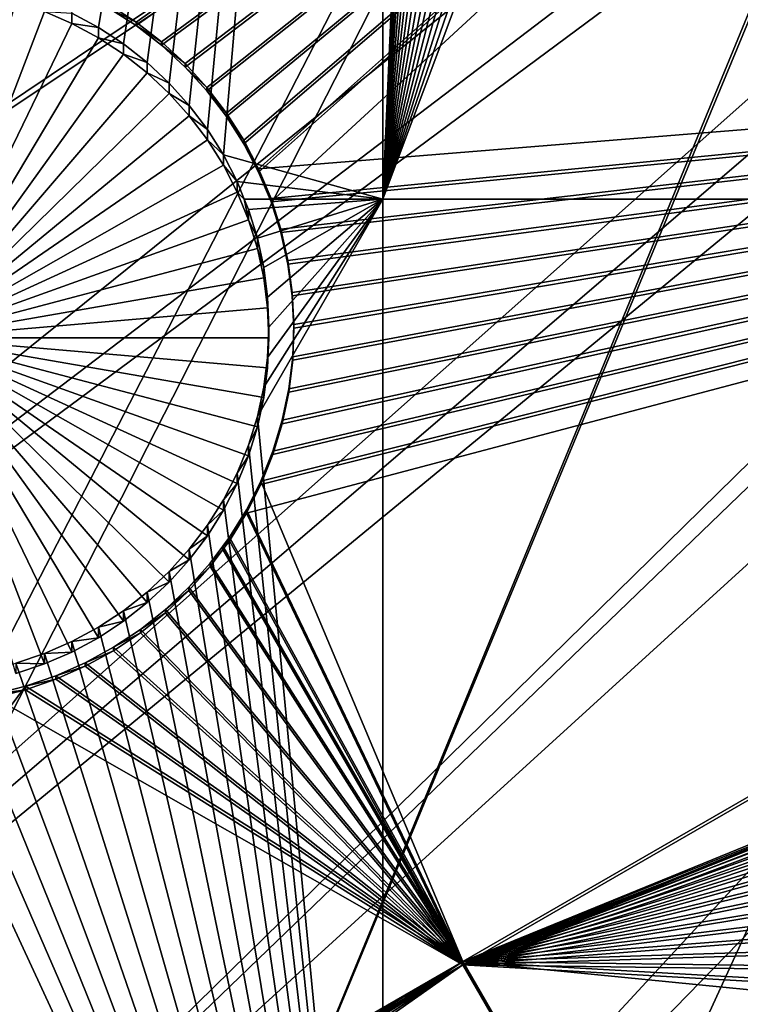
# Model space of a CAD drawing. Extents: x -226 to 68, y -640 to 2.
# Drawn here: x -99 to -92, y -580 to -570 of the extents above; entities that cross this region are included whole.
import ezdxf

# ---------------------------------------------------------------- set-up
doc = ezdxf.new("R2010")
doc.units = 0
for name, color, linetype in [('L3', 7, 'CONTINUOUS'), ('L4', 7, 'CONTINUOUS'), ('L5', 7, 'CONTINUOUS')]:
    doc.layers.add(name, color=color, linetype=linetype)

msp = doc.modelspace()

# ---------------------------------------------------------------- linework, layer by layer
at = {"layer": 'L3', "color": 250}
for points in [[(-75, -529.634, 1022.278), (-173.9728, -573.3294, 1023.804), (-177.3242, -564.7836, 1023.505)], [(-169.9084, -581.5604, 1024.091), (-173.9728, -573.3294, 1023.804), (-75, -529.634, 1022.278)], [(-75, -529.634, 1022.278), (-165.1601, -589.4172, 1024.366), (-169.9084, -581.5604, 1024.091)], [(-75, -529.634, 1022.278), (-159.7623, -596.8432, 1024.625), (-165.1601, -589.4172, 1024.366)], [(-153.7537, -603.7851, 1024.867), (-159.7623, -596.8432, 1024.625), (-75, -529.634, 1022.278)], [(-75, -529.634, 1022.278), (-147.1777, -610.1927, 1025.091), (-153.7537, -603.7851, 1024.867)], [(-75, -529.634, 1022.278), (-140.0817, -616.0198, 1025.295), (-147.1777, -610.1927, 1025.091)], [(-132.5167, -621.2246, 1025.476), (-140.0817, -616.0198, 1025.295), (-75, -529.634, 1022.278)], [(-75, -529.634, 1022.278), (-124.5373, -625.7694, 1025.635), (-132.5167, -621.2246, 1025.476)], [(-75, -529.634, 1022.278), (-116.2011, -629.6216, 1025.77), (-124.5373, -625.7694, 1025.635)], [(-107.5679, -632.7533, 1025.879), (-116.2011, -629.6216, 1025.77), (-75, -529.634, 1022.278)], [(-75, -529.634, 1022.278), (-98.70014, -635.1421, 1025.962), (-107.5679, -632.7533, 1025.879)], [(-75, -529.634, 1022.278), (-89.66159, -636.7707, 1026.019), (-98.70014, -635.1421, 1025.962)], [(-127.2845, -571.4424, 1029.441), (-87.45824, -556.6048, 1031.625), (-129.6612, -568.3034, 1029.332)], [(-127.2845, -571.4424, 1029.441), (-87.21113, -556.7265, 1031.629), (-87.45824, -556.6048, 1031.625)], [(-124.7276, -574.4365, 1029.546), (-87.21113, -556.7265, 1031.629), (-127.2845, -571.4424, 1029.441)], [(-124.7276, -574.4365, 1029.546), (-85.83178, -557.2782, 1031.649), (-87.21113, -556.7265, 1031.629)], [(-85.06782, -557.5838, 1031.659), (-85.83178, -557.2782, 1031.649), (-124.7276, -574.4365, 1029.546)], [(-121.9992, -577.2756, 1029.645), (-85.06782, -557.5838, 1031.659), (-124.7276, -574.4365, 1029.546)], [(-121.9992, -577.2756, 1029.645), (-84.17257, -557.8642, 1031.669), (-85.06782, -557.5838, 1031.659)], [(-82.86493, -558.2739, 1031.683), (-84.17257, -557.8642, 1031.669), (-121.9992, -577.2756, 1029.645)], [(-119.1088, -579.9497, 1029.739), (-82.86493, -558.2739, 1031.683), (-121.9992, -577.2756, 1029.645)], [(-119.1088, -579.9497, 1029.739), (-82.48416, -558.3617, 1031.686), (-82.86493, -558.2739, 1031.683)], [(-80.76788, -558.7575, 1031.7), (-82.48416, -558.3617, 1031.686), (-119.1088, -579.9497, 1029.739)], [(-116.0664, -582.4497, 1029.826), (-80.76788, -558.7575, 1031.7), (-119.1088, -579.9497, 1029.739)], [(-116.0664, -582.4497, 1029.826), (-80.61532, -558.7927, 1031.701), (-80.76788, -558.7575, 1031.7)], [(-91.4496, -594.4327, 1030.244), (-69.14068, -558.7451, 1031.7), (-95.23813, -593.3559, 1030.207)], [(-69.14068, -558.7451, 1031.7), (-70.25897, -558.9233, 1031.706), (-95.23813, -593.3559, 1030.207)], [(-112.8824, -584.767, 1029.907), (-80.61532, -558.7927, 1031.701), (-116.0664, -582.4497, 1029.826)], [(-112.8824, -584.767, 1029.907), (-79.02863, -559.032, 1031.71), (-80.61532, -558.7927, 1031.701)], [(-95.23813, -593.3559, 1030.207), (-70.25897, -558.9233, 1031.706), (-71.42048, -559.1084, 1031.712)], [(-78.33266, -559.137, 1031.713), (-79.02863, -559.032, 1031.71), (-112.8824, -584.767, 1029.907)], [(-109.5679, -586.8935, 1029.981), (-78.33266, -559.137, 1031.713), (-112.8824, -584.767, 1029.907)], [(-109.5679, -586.8935, 1029.981), (-77.27823, -559.2139, 1031.716), (-78.33266, -559.137, 1031.713)], [(-98.9569, -592.0587, 1030.161), (-72.00348, -559.1557, 1031.714), (-102.5931, -590.5457, 1030.109)], [(-102.5931, -590.5457, 1030.109), (-72.00348, -559.1557, 1031.714), (-73.72153, -559.2953, 1031.719)], [(-95.23813, -593.3559, 1030.207), (-71.42048, -559.1084, 1031.712), (-98.9569, -592.0587, 1030.161)], [(-98.9569, -592.0587, 1030.161), (-71.42048, -559.1084, 1031.712), (-72.00348, -559.1557, 1031.714)], [(-76.03, -559.3049, 1031.719), (-77.27823, -559.2139, 1031.716), (-109.5679, -586.8935, 1029.981)], [(-76.03, -559.3049, 1031.719), (-109.5679, -586.8935, 1029.981), (-106.1341, -588.8219, 1030.048)], [(-102.5931, -590.5457, 1030.109), (-73.72153, -559.2953, 1031.719), (-106.1341, -588.8219, 1030.048)], [(-106.1341, -588.8219, 1030.048), (-73.72153, -559.2953, 1031.719), (-75.52043, -559.3027, 1031.719)], [(-106.1341, -588.8219, 1030.048), (-75.52043, -559.3027, 1031.719), (-76.03, -559.3049, 1031.719)]]:
    msp.add_3dface(points, dxfattribs=at)
at = {"layer": 'L4', "color": 250}
for points in [[(-75, -529.9481, 1013.283), (-159.9969, -565.1335, 1014.512), (-156.9726, -571.6898, 1014.741)], [(-75, -529.9481, 1013.283), (-156.9726, -571.6898, 1014.741), (-153.4429, -577.9887, 1014.961)], [(-153.4429, -577.9887, 1014.961), (-149.4296, -583.9913, 1015.171), (-75, -529.9481, 1013.283)], [(-75, -529.9481, 1013.283), (-149.4296, -583.9913, 1015.171), (-144.9573, -589.6609, 1015.369)], [(-75, -529.9481, 1013.283), (-144.9573, -589.6609, 1015.369), (-140.0538, -594.9622, 1015.554)], [(-140.0538, -594.9622, 1015.554), (-134.7492, -599.8628, 1015.725), (-75, -529.9481, 1013.283)], [(-75, -529.9481, 1013.283), (-134.7492, -599.8628, 1015.725), (-129.0762, -604.3323, 1015.881)], [(-75, -529.9481, 1013.283), (-129.0762, -604.3323, 1015.881), (-123.0699, -608.3432, 1016.021)], [(-123.0699, -608.3432, 1016.021), (-116.7671, -611.8708, 1016.144), (-75, -529.9481, 1013.283)], [(-75, -529.9481, 1013.283), (-116.7671, -611.8708, 1016.144), (-110.2069, -614.8932, 1016.25)], [(-75, -529.9481, 1013.283), (-110.2069, -614.8932, 1016.25), (-103.4296, -617.3919, 1016.337)], [(-103.4296, -617.3919, 1016.337), (-96.47697, -619.3516, 1016.406), (-75, -529.9481, 1013.283)], [(-75, -529.9481, 1013.283), (-96.47697, -619.3516, 1016.406), (-89.39197, -620.76, 1016.455)], [(-95.36014, -552.9305, 1011.585), (-98.2067, -570.3064, 1012.191), (-98.47172, -570.1634, 1012.186)], [(-95.36014, -552.9305, 1011.585), (-97.95496, -570.4716, 1012.197), (-98.2067, -570.3064, 1012.191)], [(-97.71835, -570.6578, 1012.204), (-97.95496, -570.4716, 1012.197), (-95.36014, -552.9305, 1011.585)], [(-95.36014, -552.9305, 1011.585), (-97.49864, -570.8636, 1012.211), (-97.71835, -570.6578, 1012.204)], [(-97.29745, -571.0875, 1012.219), (-97.49864, -570.8636, 1012.211), (-95.36014, -552.9305, 1011.585)], [(-95.36014, -552.9305, 1011.585), (-97.11627, -571.328, 1012.227), (-97.29745, -571.0875, 1012.219)], [(-95.36014, -552.9305, 1011.585), (-96.95644, -571.583, 1012.236), (-97.11627, -571.328, 1012.227)], [(-95.36014, -572.0252, 1012.251), (-96.95644, -571.583, 1012.236), (-95.36014, -552.9305, 1011.585)], [(-95.36014, -552.9305, 1011.585), (-94.75, -558.164, 1011.767), (-95.36014, -572.0252, 1012.251)], [(-95.36014, -572.0252, 1012.251), (-94.75, -558.164, 1011.767), (-94.74676, -558.3145, 1011.773)], [(-95.36014, -572.0252, 1012.251), (-94.74676, -558.3145, 1011.773), (-94.72087, -558.6144, 1011.783)], [(-94.66928, -558.9108, 1011.793), (-95.36014, -572.0252, 1012.251), (-94.72087, -558.6144, 1011.783)], [(-94.66928, -558.9108, 1011.793), (-94.59238, -559.2019, 1011.804), (-95.36014, -572.0252, 1012.251)], [(-94.59238, -559.2019, 1011.804), (-94.49074, -559.4852, 1011.813), (-95.36014, -572.0252, 1012.251)], [(-95.36014, -572.0252, 1012.251), (-94.49074, -559.4852, 1011.813), (-94.3651, -559.7587, 1011.823)], [(-95.36014, -572.0252, 1012.251), (-94.3651, -559.7587, 1011.823), (-94.21639, -560.0204, 1011.832)], [(-94.21639, -560.0204, 1011.832), (-94.04573, -560.2684, 1011.841), (-95.36014, -572.0252, 1012.251)], [(-95.36014, -572.0252, 1012.251), (-94.04573, -560.2684, 1011.841), (-93.85436, -560.5008, 1011.849)], [(-95.36014, -572.0252, 1012.251), (-93.85436, -560.5008, 1011.849), (-93.64372, -560.7159, 1011.856)], [(-93.41535, -560.9121, 1011.863), (-95.36014, -572.0252, 1012.251), (-93.64372, -560.7159, 1011.856)], [(-93.41535, -560.9121, 1011.863), (-93.17095, -561.088, 1011.869), (-95.36014, -572.0252, 1012.251)], [(-93.17095, -561.088, 1011.869), (-92.91233, -561.2422, 1011.875), (-95.36014, -572.0252, 1012.251)], [(-95.36014, -572.0252, 1012.251), (-92.91233, -561.2422, 1011.875), (-92.6414, -561.3736, 1011.879)], [(-95.36014, -572.0252, 1012.251), (-92.6414, -561.3736, 1011.879), (-92.36017, -561.4812, 1011.883)], [(-92.36017, -561.4812, 1011.883), (-92.07072, -561.5643, 1011.886), (-95.36014, -572.0252, 1012.251)], [(-95.36014, -572.0252, 1012.251), (-92.07072, -561.5643, 1011.886), (-91.77519, -561.6223, 1011.888)], [(-95.36014, -572.0252, 1012.251), (-91.77519, -561.6223, 1011.888), (-91.47578, -561.6546, 1011.889)], [(-95.36014, -572.0252, 1012.251), (-91.47578, -561.6546, 1011.889), (-88.36015, -572.0252, 1012.251)], [(-99.03366, -570.053, 1009.181), (-98.74806, -570.1485, 1009.184), (-100, -573.4149, 1009.298)], [(-100, -573.4149, 1009.298), (-98.74806, -570.1485, 1009.184), (-98.47172, -570.2681, 1009.188)], [(-98.74806, -570.1485, 1009.184), (-98.47172, -570.1634, 1012.186), (-98.47172, -570.2681, 1009.188)], [(-98.47172, -570.2681, 1009.188), (-98.47172, -570.1634, 1012.186), (-98.2067, -570.3064, 1012.191)], [(-100, -573.4149, 1009.298), (-98.47172, -570.2681, 1009.188), (-98.2067, -570.4111, 1009.193)], [(-98.47172, -570.2681, 1009.188), (-98.2067, -570.3064, 1012.191), (-98.2067, -570.4111, 1009.193)], [(-98.2067, -570.4111, 1009.193), (-98.2067, -570.3064, 1012.191), (-97.95496, -570.4716, 1012.197)], [(-98.2067, -570.4111, 1009.193), (-97.95496, -570.5763, 1009.199), (-100, -573.4149, 1009.298)], [(-98.2067, -570.4111, 1009.193), (-97.95496, -570.4716, 1012.197), (-97.95496, -570.5763, 1009.199)], [(-97.95496, -570.5763, 1009.199), (-97.95496, -570.4716, 1012.197), (-97.71835, -570.6578, 1012.204)], [(-100, -573.4149, 1009.298), (-97.95496, -570.5763, 1009.199), (-97.71835, -570.7625, 1009.205)], [(-97.95496, -570.5763, 1009.199), (-97.71835, -570.6578, 1012.204), (-97.71835, -570.7625, 1009.205)], [(-97.71835, -570.7625, 1009.205), (-97.71835, -570.6578, 1012.204), (-97.49864, -570.8636, 1012.211)], [(-100, -573.4149, 1009.298), (-97.71835, -570.7625, 1009.205), (-97.49864, -570.9683, 1009.213)], [(-97.71835, -570.7625, 1009.205), (-97.49864, -570.8636, 1012.211), (-97.49864, -570.9683, 1009.213)], [(-97.49864, -570.9683, 1009.213), (-97.49864, -570.8636, 1012.211), (-97.29745, -571.0875, 1012.219)], [(-97.49864, -570.9683, 1009.213), (-97.29745, -571.1923, 1009.22), (-100, -573.4149, 1009.298)], [(-97.49864, -570.9683, 1009.213), (-97.29745, -571.0875, 1012.219), (-97.29745, -571.1923, 1009.22)], [(-97.29745, -571.1923, 1009.22), (-97.29745, -571.0875, 1012.219), (-97.11627, -571.328, 1012.227)], [(-100, -573.4149, 1009.298), (-97.29745, -571.1923, 1009.22), (-97.11627, -571.4327, 1009.229)], [(-97.29745, -571.1923, 1009.22), (-97.11627, -571.328, 1012.227), (-97.11627, -571.4327, 1009.229)], [(-97.11627, -571.4327, 1009.229), (-97.11627, -571.328, 1012.227), (-96.95644, -571.583, 1012.236)], [(-100, -573.4149, 1009.298), (-97.11627, -571.4327, 1009.229), (-96.95644, -571.6878, 1009.238)], [(-97.11627, -571.4327, 1009.229), (-96.95644, -571.583, 1012.236), (-96.95644, -571.6878, 1009.238)], [(-95.36014, -572.0252, 1012.251), (-96.81914, -571.851, 1012.245), (-96.95644, -571.583, 1012.236)], [(-96.95644, -571.6878, 1009.238), (-96.95644, -571.583, 1012.236), (-96.81914, -571.851, 1012.245)], [(-96.95644, -571.6878, 1009.238), (-96.81914, -571.9556, 1009.247), (-100, -573.4149, 1009.298)], [(-96.95644, -571.6878, 1009.238), (-96.81914, -571.851, 1012.245), (-96.81914, -571.9556, 1009.247)], [(-96.74799, -572.0252, 1012.251), (-96.81914, -571.851, 1012.245), (-95.36014, -572.0252, 1012.251)], [(-96.81914, -571.9556, 1009.247), (-96.81914, -571.851, 1012.245), (-96.74799, -572.0252, 1012.251)], [(-100, -573.4149, 1009.298), (-96.81914, -571.9556, 1009.247), (-96.70539, -572.2343, 1009.257)], [(-96.81914, -571.9556, 1009.247), (-96.74799, -572.0252, 1012.251), (-96.70539, -572.2343, 1009.257)], [(-95.36014, -572.0252, 1012.251), (-96.70539, -572.1296, 1012.255), (-96.74799, -572.0252, 1012.251)], [(-96.70539, -572.1296, 1012.255), (-96.70539, -572.2343, 1009.257), (-96.74799, -572.0252, 1012.251)], [(-95.36014, -572.0252, 1012.251), (-96.61603, -572.417, 1012.265), (-96.70539, -572.1296, 1012.255)], [(-96.61603, -574.2034, 1012.327), (-96.55173, -573.9094, 1012.317), (-95.36014, -572.0252, 1012.251)], [(-96.55173, -572.7111, 1012.275), (-96.61603, -572.417, 1012.265), (-95.36014, -572.0252, 1012.251)], [(-96.61603, -574.2034, 1012.327), (-95.36014, -572.0252, 1012.251), (-95.36014, -587.3124, 1012.785)], [(-96.51296, -573.0096, 1012.286), (-96.55173, -572.7111, 1012.275), (-95.36014, -572.0252, 1012.251)], [(-96.55173, -573.9094, 1012.317), (-96.51296, -573.6109, 1012.307), (-95.36014, -572.0252, 1012.251)], [(-95.36014, -572.0252, 1012.251), (-96.51296, -573.6109, 1012.307), (-96.5, -573.3102, 1012.296)], [(-95.36014, -572.0252, 1012.251), (-96.5, -573.3102, 1012.296), (-96.51296, -573.0096, 1012.286)], [(-95.36014, -587.3124, 1012.785), (-95.36014, -572.0252, 1012.251), (-88.36015, -572.0252, 1012.251)], [(-95.36014, -587.3124, 1012.785), (-88.36015, -572.0252, 1012.251), (-88.36015, -587.3124, 1012.785)], [(-96.61603, -572.417, 1012.265), (-96.70539, -572.2343, 1009.257), (-96.70539, -572.1296, 1012.255)], [(-100, -573.4149, 1009.298), (-96.70539, -572.2343, 1009.257), (-96.61603, -572.5217, 1009.267)], [(-96.61603, -572.417, 1012.265), (-96.61603, -572.5217, 1009.267), (-96.70539, -572.2343, 1009.257)], [(-96.55173, -572.7111, 1012.275), (-96.61603, -572.5217, 1009.267), (-96.61603, -572.417, 1012.265)], [(-96.61603, -572.5217, 1009.267), (-96.55173, -572.8158, 1009.277), (-100, -573.4149, 1009.298)], [(-96.55173, -572.7111, 1012.275), (-96.55173, -572.8158, 1009.277), (-96.61603, -572.5217, 1009.267)], [(-96.51296, -573.0096, 1012.286), (-96.55173, -572.8158, 1009.277), (-96.55173, -572.7111, 1012.275)], [(-100, -573.4149, 1009.298), (-96.55173, -572.8158, 1009.277), (-96.51296, -573.1142, 1009.288)], [(-96.51296, -573.0096, 1012.286), (-96.51296, -573.1142, 1009.288), (-96.55173, -572.8158, 1009.277)], [(-96.5, -573.3102, 1012.296), (-96.51296, -573.1142, 1009.288), (-96.51296, -573.0096, 1012.286)], [(-100, -573.4149, 1009.298), (-96.51296, -573.1142, 1009.288), (-96.5, -573.4149, 1009.298)], [(-96.5, -573.3102, 1012.296), (-96.5, -573.4149, 1009.298), (-96.51296, -573.1142, 1009.288)], [(-96.51296, -573.6109, 1012.307), (-96.5, -573.4149, 1009.298), (-96.5, -573.3102, 1012.296)], [(-98.2067, -576.4188, 1009.403), (-98.47172, -576.5617, 1009.408), (-100, -573.4149, 1009.298)], [(-100, -573.4149, 1009.298), (-98.47172, -576.5617, 1009.408), (-98.74806, -576.6814, 1009.412)], [(-100, -573.4149, 1009.298), (-98.74806, -576.6814, 1009.412), (-99.03366, -576.7768, 1009.416)], [(-97.49864, -575.8615, 1009.383), (-97.71835, -576.0674, 1009.391), (-100, -573.4149, 1009.298)], [(-100, -573.4149, 1009.298), (-97.71835, -576.0674, 1009.391), (-97.95496, -576.2536, 1009.397)], [(-100, -573.4149, 1009.298), (-97.95496, -576.2536, 1009.397), (-98.2067, -576.4188, 1009.403)], [(-96.95644, -575.1421, 1009.358), (-97.11627, -575.3971, 1009.367), (-100, -573.4149, 1009.298)], [(-100, -573.4149, 1009.298), (-97.11627, -575.3971, 1009.367), (-97.29745, -575.6376, 1009.376)], [(-100, -573.4149, 1009.298), (-97.29745, -575.6376, 1009.376), (-97.49864, -575.8615, 1009.383)], [(-96.61603, -574.3081, 1009.329), (-96.70539, -574.5955, 1009.339), (-100, -573.4149, 1009.298)], [(-100, -573.4149, 1009.298), (-96.70539, -574.5955, 1009.339), (-96.81914, -574.8742, 1009.349)], [(-100, -573.4149, 1009.298), (-96.81914, -574.8742, 1009.349), (-96.95644, -575.1421, 1009.358)], [(-96.5, -573.4149, 1009.298), (-96.51296, -573.7156, 1009.309), (-100, -573.4149, 1009.298)], [(-100, -573.4149, 1009.298), (-96.51296, -573.7156, 1009.309), (-96.55173, -574.0141, 1009.319)], [(-100, -573.4149, 1009.298), (-96.55173, -574.0141, 1009.319), (-96.61603, -574.3081, 1009.329)], [(-96.51296, -573.6109, 1012.307), (-96.51296, -573.7156, 1009.309), (-96.5, -573.4149, 1009.298)], [(-96.55173, -573.9094, 1012.317), (-96.51296, -573.7156, 1009.309), (-96.51296, -573.6109, 1012.307)], [(-96.55173, -573.9094, 1012.317), (-96.55173, -574.0141, 1009.319), (-96.51296, -573.7156, 1009.309)], [(-96.61603, -574.2034, 1012.327), (-96.55173, -574.0141, 1009.319), (-96.55173, -573.9094, 1012.317)], [(-96.61603, -574.2034, 1012.327), (-96.61603, -574.3081, 1009.329), (-96.55173, -574.0141, 1009.319)], [(-95.36014, -587.3124, 1012.785), (-96.70539, -574.4908, 1012.337), (-96.61603, -574.2034, 1012.327)], [(-96.70539, -574.4908, 1012.337), (-96.61603, -574.3081, 1009.329), (-96.61603, -574.2034, 1012.327)], [(-96.70539, -574.4908, 1012.337), (-96.70539, -574.5955, 1009.339), (-96.61603, -574.3081, 1009.329)], [(-95.36014, -587.3124, 1012.785), (-96.81914, -574.7695, 1012.347), (-96.70539, -574.4908, 1012.337)], [(-96.81914, -574.7695, 1012.347), (-96.70539, -574.5955, 1009.339), (-96.70539, -574.4908, 1012.337)], [(-96.81914, -574.7695, 1012.347), (-96.81914, -574.8742, 1009.349), (-96.70539, -574.5955, 1009.339)], [(-96.95644, -575.0374, 1012.357), (-96.81914, -574.7695, 1012.347), (-95.36014, -587.3124, 1012.785)], [(-96.95644, -575.0374, 1012.357), (-96.81914, -574.8742, 1009.349), (-96.81914, -574.7695, 1012.347)], [(-96.95644, -575.0374, 1012.357), (-96.95644, -575.1421, 1009.358), (-96.81914, -574.8742, 1009.349)], [(-95.36014, -587.3124, 1012.785), (-97.11627, -575.2925, 1012.365), (-96.95644, -575.0374, 1012.357)], [(-97.11627, -575.2925, 1012.365), (-96.95644, -575.1421, 1009.358), (-96.95644, -575.0374, 1012.357)], [(-97.11627, -575.2925, 1012.365), (-97.11627, -575.3971, 1009.367), (-96.95644, -575.1421, 1009.358)], [(-95.36014, -587.3124, 1012.785), (-97.29745, -575.5329, 1012.374), (-97.11627, -575.2925, 1012.365)], [(-97.29745, -575.5329, 1012.374), (-97.11627, -575.3971, 1009.367), (-97.11627, -575.2925, 1012.365)], [(-97.29745, -575.5329, 1012.374), (-97.29745, -575.6376, 1009.376), (-97.11627, -575.3971, 1009.367)], [(-97.49864, -575.7568, 1012.382), (-97.29745, -575.5329, 1012.374), (-95.36014, -587.3124, 1012.785)], [(-97.49864, -575.7568, 1012.382), (-97.29745, -575.6376, 1009.376), (-97.29745, -575.5329, 1012.374)], [(-97.49864, -575.7568, 1012.382), (-97.49864, -575.8615, 1009.383), (-97.29745, -575.6376, 1009.376)], [(-95.36014, -587.3124, 1012.785), (-97.71835, -575.9627, 1012.389), (-97.49864, -575.7568, 1012.382)], [(-97.71835, -575.9627, 1012.389), (-97.49864, -575.8615, 1009.383), (-97.49864, -575.7568, 1012.382)], [(-97.71835, -575.9627, 1012.389), (-97.71835, -576.0674, 1009.391), (-97.49864, -575.8615, 1009.383)], [(-95.36014, -587.3124, 1012.785), (-97.95496, -576.1489, 1012.395), (-97.71835, -575.9627, 1012.389)], [(-97.95496, -576.1489, 1012.395), (-97.71835, -576.0674, 1009.391), (-97.71835, -575.9627, 1012.389)], [(-97.95496, -576.1489, 1012.395), (-97.95496, -576.2536, 1009.397), (-97.71835, -576.0674, 1009.391)], [(-98.2067, -576.314, 1012.401), (-97.95496, -576.1489, 1012.395), (-95.36014, -587.3124, 1012.785)], [(-98.2067, -576.314, 1012.401), (-97.95496, -576.2536, 1009.397), (-97.95496, -576.1489, 1012.395)], [(-95.36014, -587.3124, 1012.785), (-98.47172, -576.457, 1012.406), (-98.2067, -576.314, 1012.401)], [(-98.47172, -576.457, 1012.406), (-98.2067, -576.4188, 1009.403), (-98.2067, -576.314, 1012.401)], [(-98.2067, -576.314, 1012.401), (-98.2067, -576.4188, 1009.403), (-97.95496, -576.2536, 1009.397)], [(-98.47172, -576.457, 1012.406), (-98.47172, -576.5617, 1009.408), (-98.2067, -576.4188, 1009.403)], [(-95.36014, -587.3124, 1012.785), (-98.74806, -576.5767, 1012.41), (-98.47172, -576.457, 1012.406)], [(-98.74806, -576.5767, 1012.41), (-98.47172, -576.5617, 1009.408), (-98.47172, -576.457, 1012.406)], [(-99.03366, -576.6721, 1012.414), (-98.74806, -576.5767, 1012.41), (-95.36014, -587.3124, 1012.785)], [(-99.03366, -576.6721, 1012.414), (-98.74806, -576.6814, 1009.412), (-98.74806, -576.5767, 1012.41)], [(-98.74806, -576.5767, 1012.41), (-98.74806, -576.6814, 1009.412), (-98.47172, -576.5617, 1009.408)], [(-95.36014, -587.3124, 1012.785), (-99.32642, -576.7427, 1012.416), (-99.03366, -576.6721, 1012.414)], [(-99.03366, -576.6721, 1012.414), (-99.03366, -576.7768, 1009.416), (-98.74806, -576.6814, 1009.412)], [(-100.2258, -576.8008, 1012.418), (-95.36014, -587.3124, 1012.785), (-105.0082, -587.3124, 1012.785)], [(-100.2258, -576.8008, 1012.418), (-99.92469, -576.8073, 1012.418), (-95.36014, -587.3124, 1012.785)], [(-99.92469, -576.8073, 1012.418), (-99.62416, -576.7879, 1012.418), (-95.36014, -587.3124, 1012.785)], [(-95.36014, -587.3124, 1012.785), (-99.62416, -576.7879, 1012.418), (-99.32642, -576.7427, 1012.416)]]:
    msp.add_3dface(points, dxfattribs=at)
at = {"layer": 'L5', "color": 7}
for points in [[(-98.10176, -570.0781, 1012.183), (-97.83076, -570.2532, 1012.19), (-83.89831, -560.4228, 1011.846)], [(-83.89831, -560.4228, 1011.846), (-97.83076, -570.2532, 1012.19), (-97.57584, -570.4508, 1012.196)], [(-83.89831, -560.4228, 1011.846), (-97.57584, -570.4508, 1012.196), (-97.33886, -570.6697, 1012.204)], [(-97.12158, -570.9081, 1012.212), (-83.89831, -560.4228, 1011.846), (-97.33886, -570.6697, 1012.204)], [(-96.92561, -571.1643, 1012.221), (-83.89831, -560.4228, 1011.846), (-97.12158, -570.9081, 1012.212)], [(-96.92561, -571.1643, 1012.221), (-96.75241, -571.4363, 1012.231), (-83.89831, -560.4228, 1011.846)], [(-83.89831, -560.4228, 1011.846), (-96.75241, -571.4363, 1012.231), (-96.60324, -571.7223, 1012.241)], [(-83.89831, -560.4228, 1011.846), (-96.60324, -571.7223, 1012.241), (-78.2279, -570.2382, 1012.189)], [(-83.89831, -560.4577, 1010.847), (-97.83076, -570.2881, 1011.19), (-98.10176, -570.113, 1011.184)], [(-97.57584, -570.4858, 1011.197), (-97.83076, -570.2881, 1011.19), (-83.89831, -560.4577, 1010.847)], [(-83.89831, -560.4577, 1010.847), (-97.33886, -570.7046, 1011.205), (-97.57584, -570.4858, 1011.197)], [(-83.89831, -560.4577, 1010.847), (-97.12158, -570.943, 1011.213), (-97.33886, -570.7046, 1011.205)], [(-96.92561, -571.1992, 1011.222), (-97.12158, -570.943, 1011.213), (-83.89831, -560.4577, 1010.847)], [(-96.75241, -571.4713, 1011.231), (-96.92561, -571.1992, 1011.222), (-83.89831, -560.4577, 1010.847)], [(-83.89831, -560.4577, 1010.847), (-96.60324, -571.7572, 1011.241), (-96.75241, -571.4713, 1011.231)], [(-83.89831, -560.4577, 1010.847), (-96.47923, -572.0549, 1011.252), (-96.60324, -571.7572, 1011.241)], [(-78.2279, -570.2732, 1011.19), (-96.47923, -572.0549, 1011.252), (-83.89831, -560.4577, 1010.847)], [(-98.10176, -570.113, 1011.184), (-97.83076, -570.2532, 1012.19), (-98.10176, -570.0781, 1012.183)], [(-97.83076, -570.2881, 1011.19), (-97.83076, -570.2532, 1012.19), (-98.10176, -570.113, 1011.184)], [(-97.83076, -570.2881, 1011.19), (-97.57584, -570.4508, 1012.196), (-97.83076, -570.2532, 1012.19)], [(-97.57584, -570.4858, 1011.197), (-97.57584, -570.4508, 1012.196), (-97.83076, -570.2881, 1011.19)], [(-94.55796, -579.6956, 1011.519), (-96.72584, -575.1722, 1011.361), (-78.2279, -570.2732, 1011.19)], [(-78.2279, -570.2732, 1011.19), (-96.72584, -575.1722, 1011.361), (-96.5808, -574.8842, 1011.351)], [(-96.60324, -571.7223, 1012.241), (-96.47923, -572.02, 1012.251), (-78.2279, -570.2382, 1012.189)], [(-78.2279, -570.2382, 1012.189), (-96.46107, -574.5498, 1012.339), (-96.5808, -574.8492, 1012.35)], [(-78.2279, -570.2382, 1012.189), (-96.5808, -574.8492, 1012.35), (-94.55796, -579.6607, 1012.518)], [(-78.2279, -570.2732, 1011.19), (-96.5808, -574.8842, 1011.351), (-96.46107, -574.5847, 1011.34)], [(-78.2279, -570.2382, 1012.189), (-96.47923, -572.02, 1012.251), (-96.38128, -572.3273, 1012.262)], [(-78.2279, -570.2732, 1011.19), (-96.38128, -572.3622, 1011.263), (-96.47923, -572.0549, 1011.252)], [(-96.36755, -574.2412, 1012.329), (-96.46107, -574.5498, 1012.339), (-78.2279, -570.2382, 1012.189)], [(-96.46107, -574.5847, 1011.34), (-96.36755, -574.2761, 1011.329), (-78.2279, -570.2732, 1011.19)], [(-78.2279, -570.2382, 1012.189), (-96.38128, -572.3273, 1012.262), (-96.31012, -572.6418, 1012.273)], [(-78.2279, -570.2732, 1011.19), (-96.31012, -572.6767, 1011.274), (-96.38128, -572.3622, 1011.263)], [(-96.36755, -574.2412, 1012.329), (-78.2279, -570.2382, 1012.189), (-96.30091, -573.9257, 1012.318)], [(-78.2279, -570.2732, 1011.19), (-96.36755, -574.2761, 1011.329), (-96.30091, -573.9606, 1011.318)], [(-96.31012, -572.6418, 1012.273), (-96.26629, -572.9613, 1012.284), (-78.2279, -570.2382, 1012.189)], [(-96.26629, -572.9962, 1011.285), (-96.31012, -572.6767, 1011.274), (-78.2279, -570.2732, 1011.19)], [(-96.30091, -573.9257, 1012.318), (-78.2279, -570.2382, 1012.189), (-96.26167, -573.6056, 1012.307)], [(-96.30091, -573.9606, 1011.318), (-96.26167, -573.6405, 1011.307), (-78.2279, -570.2732, 1011.19)], [(-78.2279, -570.2382, 1012.189), (-96.26629, -572.9613, 1012.284), (-96.25009, -573.2833, 1012.295)], [(-78.2279, -570.2732, 1011.19), (-96.25009, -573.3182, 1011.296), (-96.26629, -572.9962, 1011.285)], [(-78.2279, -570.2382, 1012.189), (-96.25009, -573.2833, 1012.295), (-96.26167, -573.6056, 1012.307)], [(-78.2279, -570.2732, 1011.19), (-96.26167, -573.6405, 1011.307), (-96.25009, -573.3182, 1011.296)], [(-94.55796, -579.6607, 1012.518), (-85.4871, -575.9605, 1012.389), (-78.2279, -570.2382, 1012.189)], [(-78.2279, -570.2732, 1011.19), (-85.4871, -575.9954, 1011.389), (-94.55796, -579.6956, 1011.519)], [(-97.57584, -570.4858, 1011.197), (-97.33886, -570.6697, 1012.204), (-97.57584, -570.4508, 1012.196)], [(-97.33886, -570.7046, 1011.205), (-97.33886, -570.6697, 1012.204), (-97.57584, -570.4858, 1011.197)], [(-97.33886, -570.7046, 1011.205), (-97.12158, -570.9081, 1012.212), (-97.33886, -570.6697, 1012.204)], [(-97.12158, -570.943, 1011.213), (-97.12158, -570.9081, 1012.212), (-97.33886, -570.7046, 1011.205)], [(-97.12158, -570.943, 1011.213), (-96.92561, -571.1643, 1012.221), (-97.12158, -570.9081, 1012.212)], [(-96.92561, -571.1992, 1011.222), (-96.92561, -571.1643, 1012.221), (-97.12158, -570.943, 1011.213)], [(-96.92561, -571.1992, 1011.222), (-96.75241, -571.4363, 1012.231), (-96.92561, -571.1643, 1012.221)], [(-96.75241, -571.4713, 1011.231), (-96.75241, -571.4363, 1012.231), (-96.92561, -571.1992, 1011.222)], [(-96.75241, -571.4713, 1011.231), (-96.60324, -571.7223, 1012.241), (-96.75241, -571.4363, 1012.231)], [(-96.60324, -571.7572, 1011.241), (-96.60324, -571.7223, 1012.241), (-96.75241, -571.4713, 1011.231)], [(-96.60324, -571.7572, 1011.241), (-96.47923, -572.02, 1012.251), (-96.60324, -571.7223, 1012.241)], [(-96.47923, -572.0549, 1011.252), (-96.47923, -572.02, 1012.251), (-96.60324, -571.7572, 1011.241)], [(-96.47923, -572.0549, 1011.252), (-96.38128, -572.3273, 1012.262), (-96.47923, -572.02, 1012.251)], [(-96.38128, -572.3622, 1011.263), (-96.38128, -572.3273, 1012.262), (-96.47923, -572.0549, 1011.252)], [(-96.38128, -572.3622, 1011.263), (-96.31012, -572.6418, 1012.273), (-96.38128, -572.3273, 1012.262)], [(-96.31012, -572.6767, 1011.274), (-96.31012, -572.6418, 1012.273), (-96.38128, -572.3622, 1011.263)], [(-96.31012, -572.6767, 1011.274), (-96.26629, -572.9613, 1012.284), (-96.31012, -572.6418, 1012.273)], [(-96.26629, -572.9962, 1011.285), (-96.26629, -572.9613, 1012.284), (-96.31012, -572.6767, 1011.274)], [(-96.26629, -572.9962, 1011.285), (-96.25009, -573.2833, 1012.295), (-96.26629, -572.9613, 1012.284)], [(-96.25009, -573.3182, 1011.296), (-96.25009, -573.2833, 1012.295), (-96.26629, -572.9962, 1011.285)], [(-96.25009, -573.3182, 1011.296), (-96.26167, -573.6056, 1012.307), (-96.25009, -573.2833, 1012.295)], [(-96.26167, -573.6405, 1011.307), (-96.26167, -573.6056, 1012.307), (-96.25009, -573.3182, 1011.296)], [(-96.26167, -573.6405, 1011.307), (-96.30091, -573.9257, 1012.318), (-96.26167, -573.6056, 1012.307)], [(-96.30091, -573.9606, 1011.318), (-96.30091, -573.9257, 1012.318), (-96.26167, -573.6405, 1011.307)], [(-96.30091, -573.9606, 1011.318), (-96.36755, -574.2412, 1012.329), (-96.30091, -573.9257, 1012.318)], [(-96.36755, -574.2761, 1011.329), (-96.36755, -574.2412, 1012.329), (-96.30091, -573.9606, 1011.318)], [(-96.36755, -574.2761, 1011.329), (-96.46107, -574.5498, 1012.339), (-96.36755, -574.2412, 1012.329)], [(-96.46107, -574.5847, 1011.34), (-96.46107, -574.5498, 1012.339), (-96.36755, -574.2761, 1011.329)], [(-96.46107, -574.5847, 1011.34), (-96.5808, -574.8492, 1012.35), (-96.46107, -574.5498, 1012.339)], [(-96.5808, -574.8842, 1011.351), (-96.5808, -574.8492, 1012.35), (-96.46107, -574.5847, 1011.34)], [(-94.55796, -579.6607, 1012.518), (-96.5808, -574.8492, 1012.35), (-96.72584, -575.1373, 1012.36)], [(-96.5808, -574.8842, 1011.351), (-96.72584, -575.1373, 1012.36), (-96.5808, -574.8492, 1012.35)], [(-96.72584, -575.1722, 1011.361), (-96.72584, -575.1373, 1012.36), (-96.5808, -574.8842, 1011.351)], [(-94.55796, -579.6607, 1012.518), (-96.72584, -575.1373, 1012.36), (-96.89513, -575.4119, 1012.37)], [(-96.72584, -575.1722, 1011.361), (-96.89513, -575.4119, 1012.37), (-96.72584, -575.1373, 1012.36)], [(-94.55796, -579.6956, 1011.519), (-96.89513, -575.4467, 1011.37), (-96.72584, -575.1722, 1011.361)], [(-96.89513, -575.4467, 1011.37), (-96.89513, -575.4119, 1012.37), (-96.72584, -575.1722, 1011.361)], [(-96.89513, -575.4119, 1012.37), (-96.96114, -575.5008, 1012.373), (-94.55796, -579.6607, 1012.518)], [(-96.89513, -575.4467, 1011.37), (-96.96114, -575.5008, 1012.373), (-96.89513, -575.4119, 1012.37)], [(-96.96114, -575.5008, 1012.373), (-97.0874, -575.6708, 1012.379), (-94.55796, -579.6607, 1012.518)], [(-96.96114, -575.5357, 1011.373), (-97.0874, -575.6708, 1012.379), (-96.96114, -575.5008, 1012.373)], [(-96.96114, -575.5357, 1011.373), (-96.89513, -575.4467, 1011.37), (-94.55796, -579.6956, 1011.519)], [(-96.96114, -575.5357, 1011.373), (-96.96114, -575.5008, 1012.373), (-96.89513, -575.4467, 1011.37)], [(-94.55796, -579.6956, 1011.519), (-97.0874, -575.7057, 1011.379), (-96.96114, -575.5357, 1011.373)], [(-97.0874, -575.7057, 1011.379), (-97.0874, -575.6708, 1012.379), (-96.96114, -575.5357, 1011.373)], [(-94.55796, -579.6607, 1012.518), (-97.0874, -575.6708, 1012.379), (-97.30123, -575.9123, 1012.387)], [(-97.0874, -575.7057, 1011.379), (-97.30123, -575.9123, 1012.387), (-97.0874, -575.6708, 1012.379)], [(-94.55796, -579.6956, 1011.519), (-97.30123, -575.9472, 1011.388), (-97.0874, -575.7057, 1011.379)], [(-97.30123, -575.9472, 1011.388), (-97.30123, -575.9123, 1012.387), (-97.0874, -575.7057, 1011.379)], [(-94.55796, -579.6607, 1012.518), (-97.30123, -575.9123, 1012.387), (-97.53504, -576.1346, 1012.395)], [(-97.30123, -575.9472, 1011.388), (-97.53504, -576.1346, 1012.395), (-97.30123, -575.9123, 1012.387)], [(-97.53504, -576.1694, 1011.395), (-97.30123, -575.9472, 1011.388), (-94.55796, -579.6956, 1011.519)], [(-97.53504, -576.1694, 1011.395), (-97.53504, -576.1346, 1012.395), (-97.30123, -575.9472, 1011.388)], [(-94.55796, -579.6607, 1012.518), (-85.763, -576.1278, 1012.395), (-85.4871, -575.9605, 1012.389)], [(-94.55796, -579.6956, 1011.519), (-85.4871, -575.9954, 1011.389), (-85.763, -576.1626, 1011.395)], [(-97.53504, -576.1346, 1012.395), (-97.78711, -576.3358, 1012.402), (-94.55796, -579.6607, 1012.518)], [(-97.53504, -576.1694, 1011.395), (-97.78711, -576.3358, 1012.402), (-97.53504, -576.1346, 1012.395)], [(-94.55796, -579.6956, 1011.519), (-97.78711, -576.3708, 1011.402), (-97.53504, -576.1694, 1011.395)], [(-97.78711, -576.3708, 1011.402), (-97.78711, -576.3358, 1012.402), (-97.53504, -576.1694, 1011.395)], [(-86.0235, -576.318, 1012.401), (-85.763, -576.1278, 1012.395), (-94.55796, -579.6607, 1012.518)], [(-94.55796, -579.6956, 1011.519), (-85.763, -576.1626, 1011.395), (-86.0235, -576.353, 1011.402)], [(-94.55796, -579.6607, 1012.518), (-86.26667, -576.53, 1012.409), (-86.0235, -576.318, 1012.401)], [(-94.55796, -579.6607, 1012.518), (-97.78711, -576.3358, 1012.402), (-98.05556, -576.5148, 1012.408)], [(-97.78711, -576.3708, 1011.402), (-98.05556, -576.5148, 1012.408), (-97.78711, -576.3358, 1012.402)], [(-94.55796, -579.6956, 1011.519), (-98.05556, -576.5496, 1011.409), (-97.78711, -576.3708, 1011.402)], [(-98.05556, -576.5496, 1011.409), (-98.05556, -576.5148, 1012.408), (-97.78711, -576.3708, 1011.402)], [(-86.0235, -576.353, 1011.402), (-86.26667, -576.5649, 1011.409), (-94.55796, -579.6956, 1011.519)], [(-94.55796, -579.6607, 1012.518), (-98.05556, -576.5148, 1012.408), (-98.3384, -576.6699, 1012.414)], [(-98.05556, -576.5496, 1011.409), (-98.3384, -576.6699, 1012.414), (-98.05556, -576.5148, 1012.408)], [(-98.3384, -576.7049, 1011.414), (-98.05556, -576.5496, 1011.409), (-94.55796, -579.6956, 1011.519)], [(-98.3384, -576.7049, 1011.414), (-98.3384, -576.6699, 1012.414), (-98.05556, -576.5496, 1011.409)], [(-94.55796, -579.6607, 1012.518), (-86.4907, -576.7621, 1012.417), (-86.26667, -576.53, 1012.409)], [(-94.55796, -579.6956, 1011.519), (-86.26667, -576.5649, 1011.409), (-86.4907, -576.7969, 1011.417)], [(-98.63355, -576.8003, 1012.418), (-94.55796, -579.6607, 1012.518), (-98.3384, -576.6699, 1012.414)], [(-98.3384, -576.7049, 1011.414), (-98.63355, -576.8003, 1012.418), (-98.3384, -576.6699, 1012.414)], [(-94.55796, -579.6956, 1011.519), (-98.63355, -576.8352, 1011.419), (-98.3384, -576.7049, 1011.414)], [(-98.63355, -576.8352, 1011.419), (-98.63355, -576.8003, 1012.418), (-98.3384, -576.7049, 1011.414)], [(-98.93882, -576.9047, 1012.422), (-94.55796, -579.6607, 1012.518), (-98.63355, -576.8003, 1012.418)], [(-98.63355, -576.8352, 1011.419), (-98.93882, -576.9047, 1012.422), (-98.63355, -576.8003, 1012.418)], [(-94.55796, -579.6607, 1012.518), (-86.69394, -577.0125, 1012.426), (-86.4907, -576.7621, 1012.417)], [(-86.4907, -576.7969, 1011.417), (-86.69394, -577.0474, 1011.426), (-94.55796, -579.6956, 1011.519)], [(-105.8003, -586.1475, 1012.745), (-94.55796, -579.6607, 1012.518), (-98.93882, -576.9047, 1012.422)], [(-105.8003, -586.1475, 1012.745), (-98.93882, -576.9047, 1012.422), (-99.25193, -576.9826, 1012.424)], [(-98.93882, -576.9396, 1011.422), (-99.25193, -576.9826, 1012.424), (-98.93882, -576.9047, 1012.422)], [(-94.55796, -579.6956, 1011.519), (-98.93882, -576.9396, 1011.422), (-98.63355, -576.8352, 1011.419)], [(-98.93882, -576.9396, 1011.422), (-98.93882, -576.9047, 1012.422), (-98.63355, -576.8352, 1011.419)], [(-99.25193, -577.0175, 1011.425), (-98.93882, -576.9396, 1011.422), (-94.55796, -579.6956, 1011.519)], [(-99.25193, -577.0175, 1011.425), (-99.25193, -576.9826, 1012.424), (-98.93882, -576.9396, 1011.422)], [(-86.87488, -577.2795, 1012.435), (-86.69394, -577.0125, 1012.426), (-94.55796, -579.6607, 1012.518)], [(-105.8003, -586.1824, 1011.745), (-99.25193, -577.0175, 1011.425), (-94.55796, -579.6956, 1011.519)], [(-94.55796, -579.6956, 1011.519), (-86.69394, -577.0474, 1011.426), (-86.87488, -577.3144, 1011.436)], [(-94.55796, -579.6607, 1012.518), (-87.03219, -577.5611, 1012.445), (-86.87488, -577.2795, 1012.435)], [(-94.55796, -579.6956, 1011.519), (-86.87488, -577.3144, 1011.436), (-87.03219, -577.5959, 1011.445)], [(-94.55796, -579.6607, 1012.518), (-87.1647, -577.8551, 1012.455), (-87.03219, -577.5611, 1012.445)], [(-87.03219, -577.5959, 1011.445), (-87.1647, -577.89, 1011.456), (-94.55796, -579.6956, 1011.519)], [(-87.27142, -578.1594, 1012.466), (-87.1647, -577.8551, 1012.455), (-94.55796, -579.6607, 1012.518)], [(-94.55796, -579.6956, 1011.519), (-87.1647, -577.89, 1011.456), (-87.27142, -578.1943, 1011.466)], [(-94.55796, -579.6607, 1012.518), (-87.35158, -578.4718, 1012.476), (-87.27142, -578.1594, 1012.466)], [(-87.27142, -578.1943, 1011.466), (-87.35158, -578.5067, 1011.477), (-94.55796, -579.6956, 1011.519)], [(-87.40456, -578.7899, 1012.488), (-87.35158, -578.4718, 1012.476), (-94.55796, -579.6607, 1012.518)], [(-94.55796, -579.6956, 1011.519), (-87.35158, -578.5067, 1011.477), (-87.40456, -578.8248, 1011.488)], [(-94.55796, -579.6607, 1012.518), (-87.43, -579.1113, 1012.499), (-87.40456, -578.7899, 1012.488)], [(-94.55796, -579.6956, 1011.519), (-87.40456, -578.8248, 1011.488), (-87.43, -579.1463, 1011.499)], [(-94.55796, -579.6607, 1012.518), (-87.42768, -579.4338, 1012.51), (-87.43, -579.1113, 1012.499)], [(-87.43, -579.1463, 1011.499), (-87.42768, -579.4687, 1011.511), (-94.55796, -579.6956, 1011.519)], [(-87.39764, -579.7549, 1012.521), (-87.42768, -579.4338, 1012.51), (-94.55796, -579.6607, 1012.518)], [(-94.55796, -579.6956, 1011.519), (-87.42768, -579.4687, 1011.511), (-87.39764, -579.7898, 1011.522)], [(-105.6756, -586.3105, 1012.75), (-94.55796, -579.6607, 1012.518), (-105.8003, -586.1475, 1012.745)], [(-105.6756, -586.3105, 1012.75), (-105.5024, -586.5826, 1012.76), (-94.55796, -579.6607, 1012.518)], [(-94.55796, -579.6607, 1012.518), (-105.5024, -586.5826, 1012.76), (-105.3532, -586.8685, 1012.77)], [(-94.55796, -579.6607, 1012.518), (-105.3532, -586.8685, 1012.77), (-92.10747, -583.9025, 1012.666)], [(-92.10747, -583.9025, 1012.666), (-87.25546, -580.3834, 1012.543), (-94.55796, -579.6607, 1012.518)], [(-94.55796, -579.6607, 1012.518), (-87.25546, -580.3834, 1012.543), (-87.34009, -580.0722, 1012.532)], [(-94.55796, -579.6607, 1012.518), (-87.34009, -580.0722, 1012.532), (-87.39764, -579.7549, 1012.521)], [(-105.8003, -586.1824, 1011.745), (-94.55796, -579.6956, 1011.519), (-105.6756, -586.3454, 1011.751)], [(-105.6756, -586.3454, 1011.751), (-94.55796, -579.6956, 1011.519), (-105.5024, -586.6175, 1011.76)], [(-94.55796, -579.6956, 1011.519), (-105.3532, -586.9034, 1011.77), (-105.5024, -586.6175, 1011.76)], [(-94.55796, -579.6956, 1011.519), (-105.2292, -587.2011, 1011.781), (-105.3532, -586.9034, 1011.77)], [(-92.10747, -583.9373, 1011.667), (-105.2292, -587.2011, 1011.781), (-94.55796, -579.6956, 1011.519)], [(-94.55796, -579.6956, 1011.519), (-87.34009, -580.1071, 1011.533), (-92.10747, -583.9373, 1011.667)], [(-94.55796, -579.6956, 1011.519), (-87.39764, -579.7898, 1011.522), (-87.34009, -580.1071, 1011.533)]]:
    msp.add_3dface(points, dxfattribs=at)

doc.saveas('drawing.dxf')
